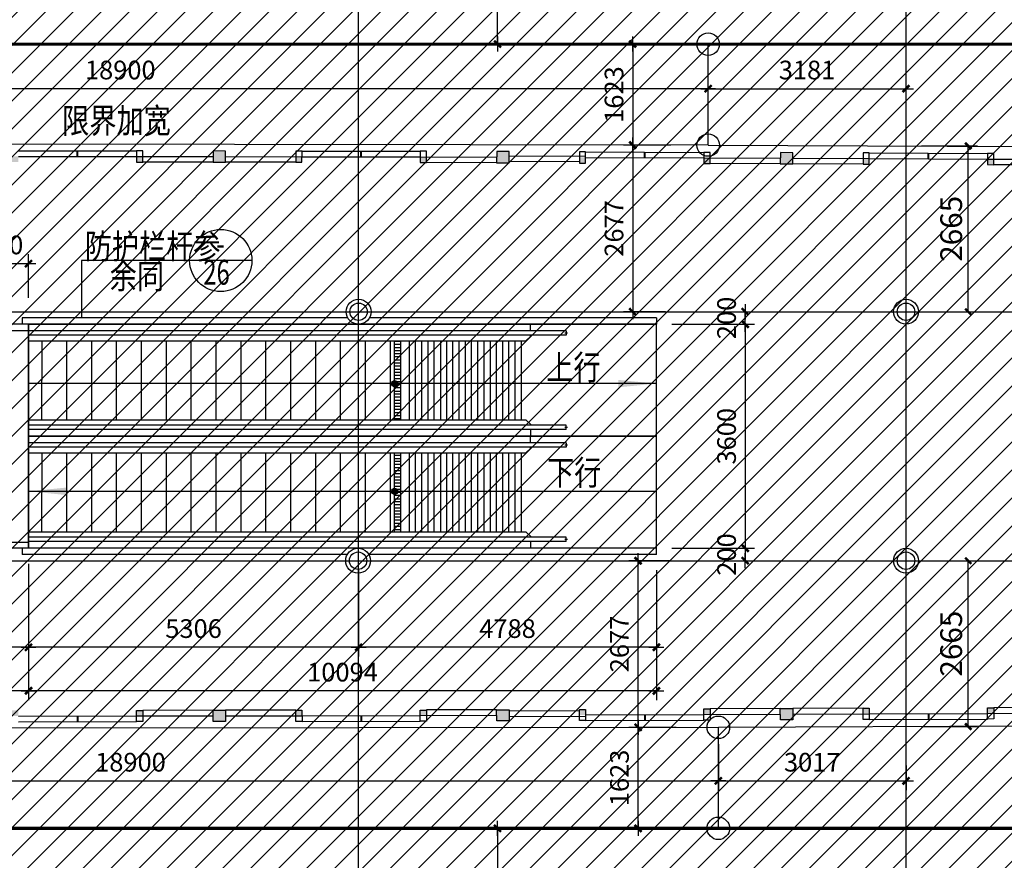
# Model space of a CAD drawing. Units: millimetres. Extents: x 317167 to 1705105, y -199600 to 459473.
# Drawn here: x 585996 to 601824, y 90534 to 104040 of the extents above; entities that cross this region are included whole.
import ezdxf
from ezdxf.enums import TextEntityAlignment as Align

# ---------------------------------------------------------------- set-up
doc = ezdxf.new("R2010")
doc.units = ezdxf.units.MM
doc.header["$LTSCALE"] = 10
doc.linetypes.add('CENTER', pattern=[2, 1.25, -0.25, 0.25, -0.25])
doc.linetypes.add('DOTE', pattern=[2.42, 2, -0.2, 0.02, -0.2])
doc.layers.get('0').update_dxf_attribs({"color": 255})
for name, color, linetype in [('7标注层', 4, 'Continuous'), ('AXIS', 3, 'Continuous'), ('DOTE', 1, 'DOTE'), ('PUB_DIM', 3, 'Continuous'), ('PUB_HATCH', 8, 'Continuous'), ('PUB_TEXT', 7, 'Continuous'), ('STAIR', 4, 'Continuous'), ('WALL', 255, 'Continuous'), ('线路中线', 6, 'DOTE'), ('细线', 3, 'Continuous')]:
    doc.layers.add(name, color=color, linetype=linetype)
doc.styles.add('_SMFS', font='smsim.shx', dxfattribs={"width": 0.8, "bigfont": 'SMFS.shx'})
doc.styles.add('DIM_FONT', font='smsim.shx', dxfattribs={"width": 0.8, "bigfont": 'smfs.shx'})
doc.styles.add('SMEDI1', font='smsim.shx', dxfattribs={"bigfont": 'smfs.shx'})
doc.dimstyles.new('_TCH_ARCH&&100', dxfattribs={"dimtxt": 350, "dimasz": 100, "dimexe": 150, "dimexo": 250, "dimgap": 100, "dimtad": 1, "dimdec": 0, "dimzin": 0, "dimdsep": 46, "dimtxsty": 'DIM_FONT', "dimblk": 'ARCHTICK', "dimcen": 0.09, "dimclrt": 7, "dimazin": 2, "dimtfac": 1, "dimtdec": 0, "dimtix": 1, "dimtmove": 2, "dimatfit": 3, "dimfxl": 0, "dimtolj": 1, "dimtzin": 0, "dimarcsym": 0})
doc.dimstyles.new('DIMN400', dxfattribs={"dimtxt": 300, "dimasz": 0.8, "dimexe": 150, "dimexo": 250, "dimgap": 150, "dimtad": 1, "dimdec": 0, "dimzin": 0, "dimdsep": 46, "dimtxsty": 'DIM_FONT', "dimblk": '_DIMX', "dimcen": 0.09, "dimclrt": 7, "dimadec": 1, "dimazin": 0, "dimtfac": 1, "dimtdec": 0, "dimtix": 1, "dimtmove": 2, "dimatfit": 3, "dimldrblk": '_DIMX', "dimfxl": 0, "dimtolj": 1, "dimtzin": 0, "dimarcsym": 0})

# ---------------------------------------------------------------- blocks, each defined once
blk = doc.blocks.new('_DIMX')
blk.add_line((-150, 0), (150, 0))
at = {"const_width": 50}
blk.add_lwpolyline([(-70, -70), (70, 70)], dxfattribs=at)
blk = doc.blocks.new('*D136')
at = {"layer": 'Defpoints', "color": 0}
for p in [(592459, 91047), (592459, 88697), (593678, 88697)]:
    blk.add_point(p, dxfattribs=at)
at = {"layer": 'PUB_DIM', "color": 0, "lineweight": -2}
for p, q in [((592709, 91047), (593828, 91047)), ((593678, 91046), (593678, 88698)), ((592709, 88697), (593828, 88697))]:
    blk.add_line(p, q, dxfattribs=at)
at = {"layer": 'PUB_DIM', "color": 0, "lineweight": -2, "xscale": 0.8, "yscale": 0.8, "zscale": 0.8}
for p, rotation in [((593678, 91047), 90), ((593678, 88697), 270)]:
    blk.add_blockref('_DIMX', p, dxfattribs=dict(at, rotation=rotation))
at = {"layer": 'PUB_DIM', "color": 7, "insert": (593252, 89815), "char_height": 300, "attachment_point": 5, "rotation": 90, "style": 'DIM_FONT'}
blk.add_mtext('\\A1;2350', dxfattribs=at)
blk = doc.blocks.new('_yzh')
blk.add_circle((0, 0), 0.5)
at = {"layer": 'PUB_HATCH', "const_width": 0.5}
blk.add_lwpolyline([(-0.25, 0, 1), (0.25, 0, 1)], format="xyb", close=True, dxfattribs=at)
blk = doc.blocks.new('_ARROW')
blk.add_solid([(0, 0), (-1, 0.1), (-1, -0.1)])
blk = doc.blocks.new('*D154')
at = {"layer": 'Defpoints', "color": 0}
for p in [(596232, 99348), (597659, 99348), (596232, 99148, 0)]:
    blk.add_point(p, dxfattribs=at)
at = {"layer": 'PUB_DIM', "color": 0, "lineweight": -2}
for p, q in [((596482, 99348), (597809, 99348)), ((597659, 99348), (597659, 99349)), ((597659, 99148), (597659, 99348)), ((596482, 99148), (597809, 99148)), ((597659, 99147), (597659, 99146))]:
    blk.add_line(p, q, dxfattribs=at)
at = {"layer": 'PUB_DIM', "color": 0, "lineweight": -2, "xscale": 0.8, "yscale": 0.8, "zscale": 0.8}
for p, rotation in [((597659, 99348), 270), ((597659, 99148), 90)]:
    blk.add_blockref('_DIMX', p, dxfattribs=dict(at, rotation=rotation))
at = {"layer": 'PUB_DIM', "color": 7, "insert": (597359, 99248), "char_height": 300, "attachment_point": 5, "rotation": 90, "style": 'DIM_FONT'}
blk.add_mtext('\\A1;200', dxfattribs=at)
blk = doc.blocks.new('*D155')
at = {"layer": 'Defpoints', "color": 0}
for p in [(596232, 99147, 0), (596232, 95547, 0), (597659, 95547)]:
    blk.add_point(p, dxfattribs=at)
at = {"layer": 'PUB_DIM', "color": 0, "lineweight": -2}
for p, q in [((596482, 99147), (597809, 99147)), ((597659, 99147), (597659, 95548)), ((596482, 95547), (597809, 95547))]:
    blk.add_line(p, q, dxfattribs=at)
at = {"layer": 'PUB_DIM', "color": 0, "lineweight": -2, "xscale": 0.8, "yscale": 0.8, "zscale": 0.8}
for p, rotation in [((597659, 99147), 90), ((597659, 95547), 270)]:
    blk.add_blockref('_DIMX', p, dxfattribs=dict(at, rotation=rotation))
at = {"layer": 'PUB_DIM', "color": 7, "insert": (597359, 97347), "char_height": 300, "attachment_point": 5, "rotation": 90, "style": 'DIM_FONT'}
blk.add_mtext('\\A1;3600', dxfattribs=at)
blk = doc.blocks.new('*D156')
at = {"layer": 'Defpoints', "color": 0}
for p in [(596232, 95547, 0), (596231, 95347, 0), (597659, 95347)]:
    blk.add_point(p, dxfattribs=at)
at = {"layer": 'PUB_DIM', "color": 0, "lineweight": -2}
for p, q in [((596482, 95547), (597809, 95547)), ((597659, 95548), (597659, 95549)), ((597659, 95547), (597659, 95347)), ((596481, 95347), (597809, 95347)), ((597659, 95347), (597659, 95346))]:
    blk.add_line(p, q, dxfattribs=at)
at = {"layer": 'PUB_DIM', "color": 0, "lineweight": -2, "xscale": 0.8, "yscale": 0.8, "zscale": 0.8}
for p, rotation in [((597659, 95547), 270), ((597659, 95347), 90)]:
    blk.add_blockref('_DIMX', p, dxfattribs=dict(at, rotation=rotation))
at = {"layer": 'PUB_DIM', "color": 7, "insert": (597359, 95447), "char_height": 300, "attachment_point": 5, "rotation": 90, "style": 'DIM_FONT'}
blk.add_mtext('\\A1;200', dxfattribs=at)
blk = doc.blocks.new('*D157')
at = {"layer": 'Defpoints', "color": 0}
for p in [(591444, 95447, 0), (596232, 95447, 0), (591444, 93957)]:
    blk.add_point(p, dxfattribs=at)
at = {"layer": 'PUB_DIM', "color": 0, "lineweight": -2}
for p, q in [((591444, 95197), (591444, 93807)), ((596232, 95197), (596232, 93807)), ((596231, 93957), (591445, 93957))]:
    blk.add_line(p, q, dxfattribs=at)
at = {"layer": 'PUB_DIM', "color": 0, "lineweight": -2, "xscale": 0.8, "yscale": 0.8, "zscale": 0.8, "rotation": 180}
blk.add_blockref('_DIMX', (591444, 93957), dxfattribs=at)
at = {"layer": 'PUB_DIM', "color": 0, "lineweight": -2, "xscale": 0.8, "yscale": 0.8, "zscale": 0.8}
blk.add_blockref('_DIMX', (596232, 93957), dxfattribs=at)
at = {"layer": 'PUB_DIM', "color": 7, "insert": (593838, 94257), "char_height": 300, "attachment_point": 5, "style": 'DIM_FONT'}
blk.add_mtext('\\A1;4788', dxfattribs=at)
blk = doc.blocks.new('*D158')
at = {"layer": 'Defpoints', "color": 0}
for p in [(586138, 95547, 0), (591444, 95447, 0), (586138, 93957)]:
    blk.add_point(p, dxfattribs=at)
at = {"layer": 'PUB_DIM', "color": 0, "lineweight": -2}
for p, q in [((586138, 95297), (586138, 93807)), ((591444, 95197), (591444, 93807)), ((591443, 93957), (586139, 93957))]:
    blk.add_line(p, q, dxfattribs=at)
at = {"layer": 'PUB_DIM', "color": 0, "lineweight": -2, "xscale": 0.8, "yscale": 0.8, "zscale": 0.8, "rotation": 180}
blk.add_blockref('_DIMX', (586138, 93957), dxfattribs=at)
at = {"layer": 'PUB_DIM', "color": 0, "lineweight": -2, "xscale": 0.8, "yscale": 0.8, "zscale": 0.8}
blk.add_blockref('_DIMX', (591444, 93957), dxfattribs=at)
at = {"layer": 'PUB_DIM', "color": 7, "insert": (588791, 94257), "char_height": 300, "attachment_point": 5, "style": 'DIM_FONT'}
blk.add_mtext('\\A1;5306', dxfattribs=at)
blk = doc.blocks.new('*D159')
at = {"layer": 'Defpoints', "color": 0}
for p in [(586138, 95260), (596232, 95260), (586138, 93257)]:
    blk.add_point(p, dxfattribs=at)
at = {"layer": 'PUB_DIM', "color": 0, "lineweight": -2}
for p, q in [((586138, 95010), (586138, 93107)), ((596232, 95010), (596232, 93107)), ((596231, 93257), (586139, 93257))]:
    blk.add_line(p, q, dxfattribs=at)
at = {"layer": 'PUB_DIM', "color": 0, "lineweight": -2, "xscale": 0.8, "yscale": 0.8, "zscale": 0.8, "rotation": 180}
blk.add_blockref('_DIMX', (586138, 93257), dxfattribs=at)
at = {"layer": 'PUB_DIM', "color": 0, "lineweight": -2, "xscale": 0.8, "yscale": 0.8, "zscale": 0.8}
blk.add_blockref('_DIMX', (596232, 93257), dxfattribs=at)
at = {"layer": 'PUB_DIM', "color": 7, "insert": (591185, 93557), "char_height": 300, "attachment_point": 5, "style": 'DIM_FONT'}
blk.add_mtext('\\A1;10094', dxfattribs=at)
blk = doc.blocks.new('*D169')
at = {"layer": 'Defpoints', "color": 0}
for p in [(584338, 95534), (586138, 95260), (584338, 93957)]:
    blk.add_point(p, dxfattribs=at)
at = {"layer": 'PUB_DIM', "color": 0, "lineweight": -2}
for p, q in [((584338, 95284), (584338, 93807)), ((586138, 95010), (586138, 93807)), ((586137, 93957), (584339, 93957))]:
    blk.add_line(p, q, dxfattribs=at)
at = {"layer": 'PUB_DIM', "color": 0, "lineweight": -2, "xscale": 0.8, "yscale": 0.8, "zscale": 0.8, "rotation": 180}
blk.add_blockref('_DIMX', (584338, 93957), dxfattribs=at)
at = {"layer": 'PUB_DIM', "color": 0, "lineweight": -2, "xscale": 0.8, "yscale": 0.8, "zscale": 0.8}
blk.add_blockref('_DIMX', (586138, 93957), dxfattribs=at)
at = {"layer": 'PUB_DIM', "color": 7, "insert": (585238, 94257), "char_height": 300, "attachment_point": 5, "style": 'DIM_FONT'}
blk.add_mtext('\\A1;1800', dxfattribs=at)
blk = doc.blocks.new('*D170')
at = {"layer": 'Defpoints', "color": 0}
for p in [(580644, 95318, 0), (586138, 95260), (580644, 93257)]:
    blk.add_point(p, dxfattribs=at)
at = {"layer": 'PUB_DIM', "color": 0, "lineweight": -2}
for p, q in [((580644, 95068), (580644, 93107)), ((586138, 95010), (586138, 93107)), ((586137, 93257), (580645, 93257))]:
    blk.add_line(p, q, dxfattribs=at)
at = {"layer": 'PUB_DIM', "color": 0, "lineweight": -2, "xscale": 0.8, "yscale": 0.8, "zscale": 0.8, "rotation": 180}
blk.add_blockref('_DIMX', (580644, 93257), dxfattribs=at)
at = {"layer": 'PUB_DIM', "color": 0, "lineweight": -2, "xscale": 0.8, "yscale": 0.8, "zscale": 0.8}
blk.add_blockref('_DIMX', (586138, 93257), dxfattribs=at)
at = {"layer": 'PUB_DIM', "color": 7, "insert": (583391, 93557), "char_height": 300, "attachment_point": 5, "style": 'DIM_FONT'}
blk.add_mtext('\\A1;5494', dxfattribs=at)
blk = doc.blocks.new('*D172')
at = {"layer": 'Defpoints', "color": 0}
for p in [(586138, 100121), (585288, 99320), (586138, 99320, 0)]:
    blk.add_point(p, dxfattribs=at)
at = {"layer": 'PUB_DIM', "color": 0, "lineweight": -2}
for p, q in [((585288, 99570), (585288, 100271)), ((586138, 99570), (586138, 100271)), ((585289, 100121), (586137, 100121))]:
    blk.add_line(p, q, dxfattribs=at)
at = {"layer": 'PUB_DIM', "color": 0, "lineweight": -2, "xscale": 0.8, "yscale": 0.8, "zscale": 0.8, "rotation": 180}
blk.add_blockref('_DIMX', (585288, 100121), dxfattribs=at)
at = {"layer": 'PUB_DIM', "color": 0, "lineweight": -2, "xscale": 0.8, "yscale": 0.8, "zscale": 0.8}
blk.add_blockref('_DIMX', (586138, 100121), dxfattribs=at)
at = {"layer": 'PUB_DIM', "color": 7, "insert": (585713, 100421), "char_height": 300, "attachment_point": 5, "style": 'DIM_FONT'}
blk.add_mtext('\\A1;850', dxfattribs=at)
blk = doc.blocks.new('*D196')
at = {"layer": 'Defpoints', "color": 0}
for p in [(578163, 102931), (578163, 102048), (597063, 102025)]:
    blk.add_point(p, dxfattribs=at)
at = {"layer": 'PUB_DIM', "color": 0, "lineweight": -2}
for p, q in [((578163, 102298), (578163, 103081)), ((597063, 102275), (597063, 103081)), ((597062, 102931), (578163, 102931))]:
    blk.add_line(p, q, dxfattribs=at)
at = {"layer": 'PUB_DIM', "color": 0, "lineweight": -2, "xscale": 0.8, "yscale": 0.8, "zscale": 0.8, "rotation": 180}
blk.add_blockref('_DIMX', (578163, 102931), dxfattribs=at)
at = {"layer": 'PUB_DIM', "color": 0, "lineweight": -2, "xscale": 0.8, "yscale": 0.8, "zscale": 0.8}
blk.add_blockref('_DIMX', (597063, 102931), dxfattribs=at)
at = {"layer": 'PUB_DIM', "color": 7, "insert": (587613, 103231), "char_height": 300, "attachment_point": 5, "style": 'DIM_FONT'}
blk.add_mtext('\\A1;18900', dxfattribs=at)
blk = doc.blocks.new('*D197')
at = {"layer": 'Defpoints', "color": 0}
for p in [(600244, 102931), (597063, 102025), (600244, 102012)]:
    blk.add_point(p, dxfattribs=at)
at = {"layer": 'PUB_DIM', "color": 0, "lineweight": -2}
for p, q in [((597063, 102275), (597063, 103081)), ((600244, 102262), (600244, 103081)), ((597063, 102931), (600243, 102931))]:
    blk.add_line(p, q, dxfattribs=at)
at = {"layer": 'PUB_DIM', "color": 0, "lineweight": -2, "xscale": 0.8, "yscale": 0.8, "zscale": 0.8, "rotation": 180}
blk.add_blockref('_DIMX', (597063, 102931), dxfattribs=at)
at = {"layer": 'PUB_DIM', "color": 0, "lineweight": -2, "xscale": 0.8, "yscale": 0.8, "zscale": 0.8}
blk.add_blockref('_DIMX', (600244, 102931), dxfattribs=at)
at = {"layer": 'PUB_DIM', "color": 7, "insert": (598653, 103231), "char_height": 300, "attachment_point": 5, "style": 'DIM_FONT'}
blk.add_mtext('\\A1;3181', dxfattribs=at)
blk = doc.blocks.new('*D198')
at = {"layer": 'Defpoints', "color": 0}
for p in [(596606, 103649), (595850, 102025), (596712, 102025, 0)]:
    blk.add_point(p, dxfattribs=at)
at = {"layer": 'PUB_DIM', "color": 0, "lineweight": -2}
for p, q in [((596356, 103649), (595700, 103649)), ((595850, 103648), (595850, 102026)), ((596462, 102025), (595700, 102025))]:
    blk.add_line(p, q, dxfattribs=at)
at = {"layer": 'PUB_DIM', "color": 0, "lineweight": -2, "xscale": 0.8, "yscale": 0.8, "zscale": 0.8}
for p, rotation in [((595850, 103649), 90), ((595850, 102025), 270)]:
    blk.add_blockref('_DIMX', p, dxfattribs=dict(at, rotation=rotation))
at = {"layer": 'PUB_DIM', "color": 7, "insert": (595550, 102837), "char_height": 300, "attachment_point": 5, "rotation": 90, "style": 'DIM_FONT'}
blk.add_mtext('\\A1;1623', dxfattribs=at)
blk = doc.blocks.new('*D200')
at = {"layer": 'Defpoints', "color": 0}
for p in [(578327, 92648), (597227, 92648), (597227, 91810)]:
    blk.add_point(p, dxfattribs=at)
at = {"layer": 'PUB_DIM', "color": 0, "lineweight": -2}
for p, q in [((578327, 92398), (578327, 91660)), ((597227, 92398), (597227, 91660)), ((578328, 91810), (597226, 91810))]:
    blk.add_line(p, q, dxfattribs=at)
at = {"layer": 'PUB_DIM', "color": 0, "lineweight": -2, "xscale": 0.8, "yscale": 0.8, "zscale": 0.8, "rotation": 180}
blk.add_blockref('_DIMX', (578327, 91810), dxfattribs=at)
at = {"layer": 'PUB_DIM', "color": 0, "lineweight": -2, "xscale": 0.8, "yscale": 0.8, "zscale": 0.8}
blk.add_blockref('_DIMX', (597227, 91810), dxfattribs=at)
at = {"layer": 'PUB_DIM', "color": 7, "insert": (587777, 92110), "char_height": 300, "attachment_point": 5, "style": 'DIM_FONT'}
blk.add_mtext('\\A1;18900', dxfattribs=at)
blk = doc.blocks.new('*D201')
at = {"layer": 'Defpoints', "color": 0}
for p in [(597227, 92648), (600244, 92305), (600244, 91810)]:
    blk.add_point(p, dxfattribs=at)
at = {"layer": 'PUB_DIM', "color": 0, "lineweight": -2}
for p, q in [((597227, 92398), (597227, 91660)), ((600244, 92055), (600244, 91660)), ((597228, 91810), (600243, 91810))]:
    blk.add_line(p, q, dxfattribs=at)
at = {"layer": 'PUB_DIM', "color": 0, "lineweight": -2, "xscale": 0.8, "yscale": 0.8, "zscale": 0.8, "rotation": 180}
blk.add_blockref('_DIMX', (597227, 91810), dxfattribs=at)
at = {"layer": 'PUB_DIM', "color": 0, "lineweight": -2, "xscale": 0.8, "yscale": 0.8, "zscale": 0.8}
blk.add_blockref('_DIMX', (600244, 91810), dxfattribs=at)
at = {"layer": 'PUB_DIM', "color": 7, "insert": (598736, 92110), "char_height": 300, "attachment_point": 5, "style": 'DIM_FONT'}
blk.add_mtext('\\A1;3017', dxfattribs=at)
blk = doc.blocks.new('*D202')
at = {"layer": 'Defpoints', "color": 0}
for p in [(596712, 102025, 0), (595850, 99347), (596626, 99347)]:
    blk.add_point(p, dxfattribs=at)
at = {"layer": 'PUB_DIM', "color": 0, "lineweight": -2}
for p, q in [((596462, 102025), (595700, 102025)), ((595850, 102024), (595850, 99348)), ((596376, 99347), (595700, 99347))]:
    blk.add_line(p, q, dxfattribs=at)
at = {"layer": 'PUB_DIM', "color": 0, "lineweight": -2, "xscale": 0.8, "yscale": 0.8, "zscale": 0.8}
for p, rotation in [((595850, 102025), 90), ((595850, 99347), 270)]:
    blk.add_blockref('_DIMX', p, dxfattribs=dict(at, rotation=rotation))
at = {"layer": 'PUB_DIM', "color": 7, "insert": (595550, 100686), "char_height": 300, "attachment_point": 5, "rotation": 90, "style": 'DIM_FONT'}
blk.add_mtext('\\A1;2677', dxfattribs=at)
blk = doc.blocks.new('*D203')
at = {"layer": 'Defpoints', "color": 0}
for p in [(595938, 95347), (596714, 95347), (596800, 92670, 0)]:
    blk.add_point(p, dxfattribs=at)
at = {"layer": 'PUB_DIM', "color": 0, "lineweight": -2}
for p, q in [((596464, 95347), (595788, 95347)), ((595938, 92671), (595938, 95347)), ((596550, 92670), (595788, 92670))]:
    blk.add_line(p, q, dxfattribs=at)
at = {"layer": 'PUB_DIM', "color": 0, "lineweight": -2, "xscale": 0.8, "yscale": 0.8, "zscale": 0.8}
for p, rotation in [((595938, 95347), 90), ((595938, 92670), 270)]:
    blk.add_blockref('_DIMX', p, dxfattribs=dict(at, rotation=rotation))
at = {"layer": 'PUB_DIM', "color": 7, "insert": (595638, 94009), "char_height": 300, "attachment_point": 5, "rotation": 90, "style": 'DIM_FONT'}
blk.add_mtext('\\A1;2677', dxfattribs=at)
blk = doc.blocks.new('*D204')
at = {"layer": 'Defpoints', "color": 0}
for p in [(595938, 92670), (596800, 92670, 0), (596694, 91046)]:
    blk.add_point(p, dxfattribs=at)
at = {"layer": 'PUB_DIM', "color": 0, "lineweight": -2}
for p, q in [((596550, 92670), (595788, 92670)), ((595938, 91047), (595938, 92669)), ((596444, 91046), (595788, 91046))]:
    blk.add_line(p, q, dxfattribs=at)
at = {"layer": 'PUB_DIM', "color": 0, "lineweight": -2, "xscale": 0.8, "yscale": 0.8, "zscale": 0.8}
for p, rotation in [((595938, 92670), 90), ((595938, 91046), 270)]:
    blk.add_blockref('_DIMX', p, dxfattribs=dict(at, rotation=rotation))
at = {"layer": 'PUB_DIM', "color": 7, "insert": (595638, 91858), "char_height": 300, "attachment_point": 5, "rotation": 90, "style": 'DIM_FONT'}
blk.add_mtext('\\A1;1623', dxfattribs=at)
blk = doc.blocks.new('*D206')
at = {"layer": 'Defpoints', "color": 0}
for p in [(592459, 105998), (593678, 105998), (592459, 103648)]:
    blk.add_point(p, dxfattribs=at)
at = {"layer": 'PUB_DIM', "color": 0, "lineweight": -2}
for p, q in [((592709, 105998), (593828, 105998)), ((593678, 103649), (593678, 105997)), ((592709, 103648), (593828, 103648))]:
    blk.add_line(p, q, dxfattribs=at)
at = {"layer": 'PUB_DIM', "color": 0, "lineweight": -2, "xscale": 0.8, "yscale": 0.8, "zscale": 0.8}
for p, rotation in [((593678, 105998), 90), ((593678, 103648), 270)]:
    blk.add_blockref('_DIMX', p, dxfattribs=dict(at, rotation=rotation))
at = {"layer": 'PUB_DIM', "color": 7, "insert": (593252, 104880), "char_height": 300, "attachment_point": 5, "rotation": 90, "style": 'DIM_FONT'}
blk.add_mtext('\\A1;2350', dxfattribs=at)
blk = doc.blocks.new('_ARCHTICK')
at = {"color": 0, "linetype": 'ByBlock', "const_width": 0.4}
blk.add_lwpolyline([(-0.5, -0.5), (0.5, 0.5)], dxfattribs=at)
blk = doc.blocks.new('*D1443')
at = {"layer": 'Defpoints', "color": 0}
for p in [(600244, 102012), (601245, 102012), (600244, 99347)]:
    blk.add_point(p, dxfattribs=at)
at = {"layer": 'PUB_DIM', "color": 0, "lineweight": -2}
for p, q in [((600494, 102012), (601395, 102012)), ((601245, 99347), (601245, 102012)), ((600494, 99347), (601395, 99347))]:
    blk.add_line(p, q, dxfattribs=at)
at = {"layer": 'PUB_DIM', "color": 0, "lineweight": -2, "xscale": 100, "yscale": 100, "zscale": 100}
for p, rotation in [((601245, 102012), 90), ((601245, 99347), 270)]:
    blk.add_blockref('_ARCHTICK', p, dxfattribs=dict(at, rotation=rotation))
at = {"layer": 'PUB_DIM', "color": 7, "insert": (600970, 100680), "char_height": 350, "attachment_point": 5, "rotation": 90, "style": 'DIM_FONT'}
blk.add_mtext('\\A1;2665', dxfattribs=at)
blk = doc.blocks.new('*D1444')
at = {"layer": 'Defpoints', "color": 0}
for p in [(600244, 95347), (601245, 95347), (600244, 92683)]:
    blk.add_point(p, dxfattribs=at)
at = {"layer": 'PUB_DIM', "color": 0, "lineweight": -2}
for p, q in [((600494, 95347), (601395, 95347)), ((601245, 92683), (601245, 95347)), ((600494, 92683), (601395, 92683))]:
    blk.add_line(p, q, dxfattribs=at)
at = {"layer": 'PUB_DIM', "color": 0, "lineweight": -2, "xscale": 100, "yscale": 100, "zscale": 100}
for p, rotation in [((601245, 95347), 90), ((601245, 92683), 270)]:
    blk.add_blockref('_ARCHTICK', p, dxfattribs=dict(at, rotation=rotation))
at = {"layer": 'PUB_DIM', "color": 7, "insert": (600970, 94015), "char_height": 350, "attachment_point": 5, "rotation": 90, "style": 'DIM_FONT'}
blk.add_mtext('\\A1;2665', dxfattribs=at)

msp = doc.modelspace()

# ---------------------------------------------------------------- hatches: boundary and pattern name
at = {"layer": '7标注层'}
h = msp.add_hatch(color=252, dxfattribs=at)
h.paths.add_polyline_path([(585874, 101754.1), (585974, 101754), (585974.2, 101844), (585874.2, 101844.1)])
h.paths.add_polyline_path([(587974.2, 101841.6), (587874.2, 101841.8), (587874, 101751.8), (587974, 101751.6)])
h = msp.add_hatch(color=252, dxfattribs=at)
h.paths.add_polyline_path([(589304.3, 101930.1), (589204.3, 101930.2), (589204, 101750.2), (589304, 101750.1)])
h.paths.add_polyline_path([(589204.3, 101930.2), (589104.3, 101930.3), (589104, 101750.3), (589204, 101750.2)])
h = msp.add_hatch(color=252, dxfattribs=at)
h.paths.add_polyline_path([(590433.4, 101755.7), (590533.4, 101755.2), (590533.8, 101845.2), (590433.8, 101845.7)])
h.paths.add_polyline_path([(592533.8, 101835), (592433.8, 101835.5), (592433.3, 101745.5), (592533.3, 101745)])
h = msp.add_hatch(color=252, dxfattribs=at)
h.paths.add_polyline_path([(593864.2, 101920.8), (593764.2, 101921.2), (593763.5, 101741.2), (593863.5, 101740.8)])
h.paths.add_polyline_path([(593764.2, 101921.2), (593664.2, 101921.6), (593663.5, 101741.6), (593763.5, 101741.2)])
h = msp.add_hatch(color=252, dxfattribs=at)
h.paths.add_polyline_path([(594993.5, 101736.3), (595093.5, 101736), (595093.9, 101826), (594993.9, 101826.3)])
h.paths.add_polyline_path([(597093.9, 101818.1), (596993.9, 101818.5), (596993.5, 101728.5), (597093.5, 101728.1)])
h = msp.add_hatch(color=252, dxfattribs=at)
h.paths.add_polyline_path([(598424.2, 101902.9), (598324.2, 101903.3), (598323.5, 101723.3), (598423.5, 101722.9)])
h.paths.add_polyline_path([(598324.2, 101903.3), (598224.2, 101903.7), (598223.5, 101723.7), (598323.5, 101723.3)])
h = msp.add_hatch(color=252, dxfattribs=at)
h.paths.add_polyline_path([(599553.5, 101718.5), (599653.5, 101718.1), (599653.8, 101808.1), (599553.8, 101808.5)])
h.paths.add_polyline_path([(601653.8, 101800.3), (601553.8, 101800.7), (601553.5, 101710.7), (601653.5, 101710.3)])
h = msp.add_hatch(color=252, dxfattribs=at)
h.paths.add_polyline_path([(585874, 92940.9), (585974, 92941), (585974.2, 92851), (585874.2, 92850.9)])
h.paths.add_polyline_path([(587974.2, 92853.4), (587874.2, 92853.2), (587874, 92943.2), (587974, 92943.4)])
h = msp.add_hatch(color=252, dxfattribs=at)
h.paths.add_polyline_path([(589304.3, 92764.9), (589204.3, 92764.8), (589204, 92944.8), (589304, 92944.9)])
h.paths.add_polyline_path([(589204.3, 92764.8), (589104.3, 92764.7), (589104, 92944.7), (589204, 92944.8)])
h = msp.add_hatch(color=252, dxfattribs=at)
h.paths.add_polyline_path([(590433.4, 92939.3), (590533.4, 92939.8), (590533.8, 92849.8), (590433.8, 92849.3)])
h.paths.add_polyline_path([(592533.8, 92860), (592433.8, 92859.5), (592433.3, 92949.5), (592533.3, 92950)])
h = msp.add_hatch(color=252, dxfattribs=at)
h.paths.add_polyline_path([(593864.2, 92774.2), (593764.2, 92773.8), (593763.5, 92953.8), (593863.5, 92954.2)])
h.paths.add_polyline_path([(593764.2, 92773.8), (593664.2, 92773.4), (593663.5, 92953.4), (593763.5, 92953.8)])
h = msp.add_hatch(color=252, dxfattribs=at)
h.paths.add_polyline_path([(594993.5, 92958.6), (595093.5, 92959), (595093.9, 92869), (594993.9, 92868.6)])
h.paths.add_polyline_path([(597093.9, 92876.9), (596993.9, 92876.5), (596993.5, 92966.5), (597093.5, 92966.9)])
h = msp.add_hatch(color=252, dxfattribs=at)
h.paths.add_polyline_path([(598424.2, 92792.1), (598324.2, 92791.7), (598323.5, 92971.7), (598423.5, 92972.1)])
h.paths.add_polyline_path([(598324.2, 92791.7), (598224.2, 92791.3), (598223.5, 92971.3), (598323.5, 92971.7)])
h = msp.add_hatch(color=252, dxfattribs=at)
h.paths.add_polyline_path([(599553.5, 92976.5), (599653.5, 92976.9), (599653.8, 92886.9), (599553.8, 92886.5)])
h.paths.add_polyline_path([(601653.8, 92894.7), (601553.8, 92894.3), (601553.5, 92984.3), (601653.5, 92984.7)])
at = {"layer": '细线'}
h = msp.add_hatch(dxfattribs=at)
h.set_pattern_fill('ANSI31', color=256, scale=200, style=0)
h.set_pattern_definition([(45, (0, 0), (-224.5064, 224.5064), [])])
h.paths.add_polyline_path([(609023.8, 88497.1), (609023.9, 106197.9), (445590.3, 106197.9), (445590.3, 88497.1)])

# ---------------------------------------------------------------- linework, layer by layer
for p, q in [((597062.5, 102025.4), (597062.5, 103647.9)), ((597227.2, 91047.9), (597227.2, 92670.4))]:
    msp.add_line(p, q)
for centre in [(597062.5, 103647.9), (597062.5, 102025.4), (597227.2, 92670.4), (597227.2, 91047.9)]:
    msp.add_circle(centre, 180.9)
at = {"layer": '7标注层', "color": 254}
for p, q in [((585974.3, 101934), (587874.3, 101931.8)), ((586919.2, 101842.9), (586919.3, 101932.9)), ((586924.2, 101842.9), (586924.3, 101932.9)), ((586929.2, 101842.9), (586929.3, 101932.9)), ((585974.2, 101844), (587874.2, 101841.8)), ((590534.1, 101838.6), (592434.1, 101836.4)), ((590534.3, 101928.6), (592434.3, 101926.4)), ((591479.1, 101837.5), (591479.3, 101927.5)), ((591484.1, 101837.5), (591484.3, 101927.5)), ((591489.1, 101837.5), (591489.3, 101927.5)), ((595093.9, 101826), (596993.9, 101818.5)), ((595094.2, 101916), (596994.2, 101908.5)), ((596038.9, 101822.3), (596039.2, 101912.3)), ((596043.9, 101822.2), (596044.2, 101912.2)), ((596048.9, 101822.2), (596049.2, 101912.2)), ((599653.8, 101808.1), (601553.8, 101800.7)), ((599654.2, 101898.1), (601554.2, 101890.7)), ((600598.8, 101804.4), (600599.2, 101894.4)), ((600603.8, 101804.4), (600604.2, 101894.4)), ((600608.8, 101804.4), (600609.2, 101894.4)), ((585974.2, 92851), (587874.2, 92853.2)), ((585974.3, 92761), (587874.3, 92763.2)), ((586919.2, 92852.1), (586919.3, 92762.1)), ((586924.2, 92852.1), (586924.3, 92762.1)), ((586929.2, 92852.1), (586929.3, 92762.1)), ((590534.1, 92856.4), (592434.1, 92858.6)), ((590534.3, 92766.4), (592434.3, 92768.6)), ((591479.1, 92857.5), (591479.3, 92767.5)), ((591484.1, 92857.5), (591484.3, 92767.5)), ((591489.1, 92857.5), (591489.3, 92767.5)), ((595093.9, 92869), (596993.9, 92876.5)), ((595094.2, 92779), (596994.2, 92786.5)), ((596038.9, 92872.7), (596039.2, 92782.7)), ((596043.9, 92872.8), (596044.2, 92782.8)), ((596048.9, 92872.8), (596049.2, 92782.8)), ((599653.8, 92886.9), (601553.8, 92894.3)), ((599654.2, 92796.9), (601554.2, 92804.3)), ((600598.8, 92890.6), (600599.2, 92800.6)), ((600603.8, 92890.6), (600604.2, 92800.6)), ((600608.8, 92890.6), (600609.2, 92800.6))]:
    msp.add_line(p, q, dxfattribs=at)
at = {"layer": '7标注层', "color": 252}
for p, q in [((587874.2, 101841.8), (589104.1, 101840.3)), ((589304.1, 101840.1), (590534.1, 101838.6)), ((592433.9, 101836.4), (593663.9, 101831.6)), ((593864, 101852.3), (595094, 101847.5)), ((596993.9, 101818.5), (598223.8, 101813.7)), ((598423.8, 101812.9), (599653.8, 101808.1)), ((601553.8, 101800.7), (602783.8, 101795.8)), ((589104, 101750.3), (587974, 101751.6)), ((590434, 101748.7), (589304, 101750.1)), ((593663.5, 101741.6), (592533.5, 101746)), ((594993.6, 101757.9), (593863.6, 101762.3)), ((598223.5, 101723.7), (597093.5, 101728.1)), ((599553.5, 101718.5), (598423.5, 101722.9)), ((602783.5, 101705.8), (601653.5, 101710.3)), ((589104, 92944.7), (587974, 92943.4)), ((590434, 92946.3), (589304, 92944.9)), ((593663.5, 92953.4), (592533.5, 92949)), ((594993.6, 92937.1), (593863.6, 92932.7)), ((598223.5, 92971.3), (597093.5, 92966.9)), ((599553.5, 92976.5), (598423.5, 92972.1)), ((602783.5, 92989.2), (601653.5, 92984.7)), ((587874.2, 92853.2), (589104.1, 92854.7)), ((589304.1, 92854.9), (590534.1, 92856.4)), ((592433.9, 92858.6), (593663.9, 92863.4)), ((593864, 92842.7), (595094, 92847.5)), ((596993.9, 92876.5), (598223.8, 92881.3)), ((598423.8, 92882.1), (599653.8, 92886.9)), ((601553.8, 92894.3), (602783.8, 92899.2))]:
    msp.add_line(p, q, dxfattribs=at)
at = {"layer": '7标注层', "color": 254}
for points in [[(587874, 101751.8), (587974, 101751.6), (587974.3, 101931.6), (587874.3, 101931.8)], [(590434, 101748.7), (590534, 101748.6), (590534.3, 101928.6), (590434.3, 101928.7)], [(592434, 101746.4), (592534, 101746.3), (592534.3, 101926.3), (592434.3, 101926.4)], [(594993.5, 101736.3), (595093.5, 101736), (595094.2, 101916), (594994.2, 101916.3)], [(596993.5, 101728.5), (597093.5, 101728.1), (597094.2, 101908.1), (596994.2, 101908.5)], [(599553.5, 101718.5), (599653.5, 101718.1), (599654.2, 101898.1), (599554.2, 101898.5)], [(601553.5, 101710.7), (601653.5, 101710.3), (601654.2, 101890.3), (601554.2, 101890.7)], [(587874, 92943.2), (587974, 92943.4), (587974.3, 92763.4), (587874.3, 92763.2)], [(590434, 92946.3), (590534, 92946.4), (590534.3, 92766.4), (590434.3, 92766.3)], [(592434, 92948.6), (592534, 92948.7), (592534.3, 92768.7), (592434.3, 92768.6)], [(594993.5, 92958.6), (595093.5, 92959), (595094.2, 92779), (594994.2, 92778.6)], [(596993.5, 92966.5), (597093.5, 92966.9), (597094.2, 92786.9), (596994.2, 92786.5)], [(599553.5, 92976.5), (599653.5, 92976.9), (599654.2, 92796.9), (599554.2, 92796.5)], [(601553.5, 92984.3), (601653.5, 92984.7), (601654.2, 92804.7), (601554.2, 92804.3)]]:
    msp.add_lwpolyline(points, close=True, dxfattribs=at)
at = {"layer": '7标注层', "color": 252}
for points in [[(589104.3, 101930.3), (589104, 101750.3), (589304, 101750.1), (589304.3, 101930.1)], [(593664.2, 101921.6), (593663.5, 101741.6), (593863.5, 101740.8), (593864.2, 101920.8)], [(598224.2, 101903.7), (598223.5, 101723.7), (598423.5, 101722.9), (598424.2, 101902.9)], [(589104.3, 92764.7), (589104, 92944.7), (589304, 92944.9), (589304.3, 92764.9)], [(593664.2, 92773.4), (593663.5, 92953.4), (593863.5, 92954.2), (593864.2, 92774.2)], [(598224.2, 92791.3), (598223.5, 92971.3), (598423.5, 92972.1), (598424.2, 92792.1)]]:
    msp.add_lwpolyline(points, close=True, dxfattribs=at)
at = {"layer": 'AXIS'}
msp.add_line((586989.9, 100170.7), (586989.9, 99247.5, 0), dxfattribs=at)
at = {"layer": 'DOTE'}
for p, q in [((591443.8, 86631), (591443.8, 107526.9)), ((600243.8, 86631), (600243.8, 107526.9)), ((445590.3, 103647.5), (644193, 103647.5)), ((445590.3, 99347.5), (644193, 99347.5)), ((577643.8, 99047.5, 0), (586137.7, 99047.5, 0)), ((577643.8, 95647.5), (586137.7, 95647.5)), ((445590.3, 95347.5), (644193, 95347.5)), ((445590.3, 91047.5), (644193, 91047.5))]:
    msp.add_line(p, q, dxfattribs=at)
at = {"layer": 'PUB_DIM'}
msp.add_line((589727.8, 100170.7), (586989.9, 100170.7), dxfattribs=at)
at = {"layer": 'PUB_DIM', "elevation": 0}
for points in [[(596231.7, 98192.6), (586137.7, 98192.6)], [(586137.7, 96462.6), (596231.7, 96462.6)]]:
    msp.add_lwpolyline(points, dxfattribs=at)
at = {"layer": 'PUB_DIM'}
msp.add_circle((589227.8, 100170.7), 500, dxfattribs=at)
at = {"layer": 'STAIR', "color": 4}
for p, q in [((586037.8, 99247.5, 0), (586037.8, 99147.5, 0)), ((591270.6, 99247.5, 0), (586037.8, 99247.5, 0)), ((596231.8, 99247.5, 0), (591617.1, 99247.5, 0)), ((596231.8, 99247.5, 0), (596231.8, 99147.5, 0)), ((586137.7, 99147.5, 0), (586137.7, 95547.5, 0)), ((596231.8, 99147.5, 0), (586137.7, 99147.5, 0)), ((596231.7, 97347.5, 0), (586137.7, 97347.5, 0)), ((586037.7, 95547.5, 0), (586037.7, 95447.5, 0)), ((591263, 95447.5, 0), (586037.7, 95447.5, 0)), ((596231.7, 95547.5, 0), (586137.7, 95547.5, 0)), ((596231.7, 95447.5, 0), (591609.4, 95447.5, 0)), ((596231.7, 95447.5, 0), (596231.7, 95547.5, 0))]:
    msp.add_line(p, q, dxfattribs=at)
at = {"layer": 'STAIR'}
for p, q in [((586137.7, 99147.5, 0), (596231.7, 99147.5, 0)), ((594207.4, 99040.5, 0), (594207.4, 99147.5, 0)), ((596231.7, 97347.5, 0), (596231.7, 99147.5, 0)), ((594782.1, 99040.5, 0), (586137.7, 99040.5, 0)), ((594782.1, 98970.5, 0), (586137.7, 98970.5, 0)), ((594134.7, 98882.5, 0), (594207.4, 98951.5, 0)), ((594207.4, 98951.5, 0), (594207.4, 98970.5, 0)), ((594803, 99005.5, 0), (594757.9, 99005.5, 0)), ((594782.1, 99040.5, 0), (594782.1, 98970.5, 0)), ((586137.7, 98882.5, 0), (594134.7, 98882.5, 0)), ((586354.4, 97612.2, 0), (586354.8, 98882.5, 0)), ((586754.4, 97611.3, 0), (586754.8, 98881.2, 0)), ((587154.4, 97611.2, 0), (587154.8, 98881.2, 0)), ((587554.4, 97610, 0), (587554.8, 98879.9, 0)), ((587954.4, 97610, 0), (587954.8, 98878.6, 0)), ((588354.4, 97609.9, 0), (588354.8, 98879.9, 0)), ((588754.4, 97611.4, 0), (588754.8, 98882, 0)), ((589154.4, 97611.4, 0), (589154.8, 98882, 0)), ((589554.4, 97610.5, 0), (589554.8, 98880.4, 0)), ((589954.4, 97610.4, 0), (589954.8, 98880.4, 0)), ((590354.4, 97609.2, 0), (590354.8, 98879, 0)), ((590754.4, 97609.2, 0), (590754.8, 98877.8, 0)), ((591154.4, 97608.9, 0), (591154.8, 98878.8, 0)), ((591554.4, 97609, 0), (591554.8, 98877.5, 0)), ((591954.4, 97608.9, 0), (591954.8, 98877.4, 0)), ((592022.5, 97612.5, 0), (592022.9, 98882.5, 0)), ((592122.9, 98870, 0), (592022.9, 98870, 0)), ((592122.9, 98820, 0), (592022.9, 98820, 0)), ((592122.9, 98770, 0), (592022.9, 98770, 0)), ((592122.9, 98770, 0), (592022.9, 98770, 0)), ((592122.5, 97612.5, 0), (592122.9, 98882.5, 0)), ((592261, 97613, 0), (592261.4, 98883, 0)), ((592361, 97613, 0), (592361.4, 98883, 0)), ((592461, 97613, 0), (592461.4, 98883, 0)), ((592561, 97613, 0), (592561.4, 98883, 0)), ((592661, 97613, 0), (592661.4, 98883, 0)), ((592761.4, 98883, 0), (592761, 97612.8, 0)), ((592861, 97612.8, 0), (592861.4, 98882.8, 0)), ((592961, 97612.8, 0), (592961.4, 98882.8, 0)), ((593061, 97612.7, 0), (593061.4, 98882.7, 0)), ((593161, 97612.7, 0), (593161.4, 98882.7, 0)), ((593261, 97612.7, 0), (593261.4, 98882.7, 0)), ((593361, 97612.7, 0), (593361.4, 98882.7, 0)), ((593461, 97612.7, 0), (593461.4, 98882.7, 0)), ((593561.4, 98882.7, 0), (593561, 97612.5, 0)), ((593661, 97612.5, 0), (593661.4, 98882.5, 0)), ((593761, 97612.5, 0), (593761.4, 98882.5, 0)), ((593861, 97612.5, 0), (593861.4, 98882.5, 0)), ((593961, 97612.5, 0), (593961.4, 98882.5, 0)), ((594061, 97612.5, 0), (594061.4, 98882.5, 0)), ((592122.5, 98621.7, 0), (592022.5, 98621.7, 0)), ((592122.9, 98720, 0), (592022.9, 98720, 0)), ((592122.9, 98670, 0), (592022.9, 98670, 0)), ((592122.5, 98571.7, 0), (592022.5, 98571.7, 0)), ((592122.5, 98521.7, 0), (592022.5, 98521.7, 0)), ((592122.5, 98471.7, 0), (592022.5, 98471.7, 0)), ((592122.5, 98421.7, 0), (592022.5, 98421.7, 0)), ((592122.5, 98371.7, 0), (592022.5, 98371.7, 0)), ((592122.5, 98321.7, 0), (592022.5, 98321.7, 0)), ((592122.5, 98271.7, 0), (592022.5, 98271.7, 0)), ((592122.5, 98223.4, 0), (592022.5, 98223.4, 0)), ((592122.5, 98173.4, 0), (592022.5, 98173.4, 0)), ((592122.5, 98123.4, 0), (592022.5, 98123.4, 0)), ((592022.5, 98073.4, 0), (592122.5, 98073.4, 0)), ((592122.5, 98023.4, 0), (592022.5, 98023.4, 0)), ((592122.5, 97973.4, 0), (592022.5, 97973.4, 0)), ((592122.5, 97923.4, 0), (592022.5, 97923.4, 0)), ((592122.5, 97873.4, 0), (592022.5, 97873.4, 0)), ((592122.5, 97825.1, 0), (592022.5, 97825.1, 0)), ((592122.5, 97775.1, 0), (592022.5, 97775.1, 0)), ((592122.5, 97725.1, 0), (592022.5, 97725.1, 0)), ((592122.5, 97675.1, 0), (592022.5, 97675.1, 0)), ((586137.7, 97612.5, 0), (594134.3, 97612.5, 0)), ((594782.1, 97524.5, 0), (586137.7, 97524.5, 0)), ((592122.5, 97626.8, 0), (592022.5, 97626.8, 0)), ((594134.3, 97612.5, 0), (594207.4, 97543.1, 0)), ((594207.4, 97543.1, 0), (594207.4, 97524.5, 0)), ((594782.1, 97454.5, 0), (594782.1, 97524.5, 0)), ((594782.1, 97454.5, 0), (586137.7, 97454.5, 0)), ((586137.7, 97347.5, 0), (596231.7, 97347.5, 0)), ((594207.4, 97454.5, 0), (594207.4, 97347.5, 0)), ((594207.4, 97240.5, 0), (594207.4, 97347.5, 0)), ((594803, 97489.5, 0), (594757.9, 97489.5, 0)), ((596231.7, 95547.5, 0), (596231.7, 97347.5, 0)), ((594782.1, 97240.5, 0), (586137.7, 97240.5, 0)), ((594803, 97205.5, 0), (594757.9, 97205.5, 0)), ((594782.1, 97240.5, 0), (594782.1, 97170.5, 0)), ((594782.1, 97170.5, 0), (586137.7, 97170.5, 0)), ((586137.7, 97082.5, 0), (594134.7, 97082.5, 0)), ((586354.4, 95812.2, 0), (586354.8, 97082.9, 0)), ((586754.4, 95811.3, 0), (586754.8, 97081.2, 0)), ((587154.4, 95811.2, 0), (587154.8, 97081.2, 0)), ((587554.4, 95810, 0), (587554.8, 97079.9, 0)), ((587954.4, 95810, 0), (587954.8, 97078.6, 0)), ((588354.4, 95809.9, 0), (588354.8, 97079.9, 0)), ((588754.4, 95811.4, 0), (588754.8, 97082, 0)), ((589154.4, 95811.4, 0), (589154.8, 97082, 0)), ((589554.4, 95810.5, 0), (589554.8, 97080.4, 0)), ((589954.4, 95810.4, 0), (589954.8, 97080.4, 0)), ((590354.4, 95809.2, 0), (590354.8, 97079, 0)), ((590754.4, 95809.2, 0), (590754.8, 97077.8, 0)), ((591154.4, 95808.9, 0), (591154.8, 97078.8, 0)), ((591554.4, 95809, 0), (591554.8, 97077.5, 0)), ((591954.4, 95808.9, 0), (591954.8, 97077.4, 0)), ((592022.5, 95812.5, 0), (592022.9, 97082.5, 0)), ((592122.5, 97040, 0), (592022.5, 97040, 0)), ((592122.5, 95812.5, 0), (592122.9, 97082.5, 0)), ((592261, 95813, 0), (592261.4, 97083, 0)), ((592361, 95813, 0), (592361.4, 97083, 0)), ((592461, 95813, 0), (592461.4, 97083, 0)), ((592561, 95813, 0), (592561.4, 97083, 0)), ((592661, 95813, 0), (592661.4, 97083, 0)), ((592761.4, 97083, 0), (592761, 95812.8, 0)), ((592861, 95812.8, 0), (592861.4, 97082.8, 0)), ((592961, 95812.8, 0), (592961.4, 97082.8, 0)), ((593061, 95812.7, 0), (593061.4, 97082.7, 0)), ((593161, 95812.7, 0), (593161.4, 97082.7, 0)), ((593261, 95812.7, 0), (593261.4, 97082.7, 0)), ((593361, 95812.7, 0), (593361.4, 97082.7, 0)), ((593461, 95812.7, 0), (593461.4, 97082.7, 0)), ((593561.4, 97082.7, 0), (593561, 95812.5, 0)), ((593661, 95812.5, 0), (593661.4, 97082.5, 0)), ((593761, 95812.5, 0), (593761.4, 97082.5, 0)), ((593861, 95812.5, 0), (593861.4, 97082.5, 0)), ((593961, 95812.5, 0), (593961.4, 97082.5, 0)), ((594061, 95812.5, 0), (594061.4, 97082.5, 0)), ((594134.7, 97082.5, 0), (594207.4, 97151.5, 0)), ((594207.4, 97151.5, 0), (594207.4, 97170.5, 0)), ((592022.5, 96990, 0), (592122.9, 96990, 0)), ((592122.5, 96891.7, 0), (592022.5, 96891.7, 0)), ((592122.9, 96940, 0), (592022.9, 96940, 0)), ((592122.5, 96841.7, 0), (592022.5, 96841.7, 0)), ((592122.5, 96791.7, 0), (592022.5, 96791.7, 0)), ((592122.5, 96741.7, 0), (592022.5, 96741.7, 0)), ((592122.5, 96691.7, 0), (592022.5, 96691.7, 0)), ((592122.5, 96641.7, 0), (592022.5, 96641.7, 0)), ((592122.5, 96591.7, 0), (592022.5, 96591.7, 0)), ((592122.5, 96541.7, 0), (592022.5, 96541.7, 0)), ((592122.5, 96493.4, 0), (592022.5, 96493.4, 0)), ((592122.5, 96443.4, 0), (592022.5, 96443.4, 0)), ((592122.5, 96393.4, 0), (592022.5, 96393.4, 0)), ((592022.5, 96343.4, 0), (592122.5, 96343.4, 0)), ((592122.5, 96293.4, 0), (592022.5, 96293.4, 0)), ((592122.5, 96243.4, 0), (592022.5, 96243.4, 0)), ((592122.5, 96193.4, 0), (592022.5, 96193.4, 0)), ((592122.5, 96143.4, 0), (592022.5, 96143.4, 0)), ((592122.5, 96095.1, 0), (592022.5, 96095.1, 0)), ((592122.5, 96045.1, 0), (592022.5, 96045.1, 0)), ((592122.5, 95996.8, 0), (592022.5, 95996.8, 0)), ((592122.5, 95946.1, 0), (592022.5, 95946.1, 0)), ((586137.7, 95812.5, 0), (594134.3, 95812.5, 0)), ((592122.5, 95896.1, 0), (592022.5, 95896.1, 0)), ((592122.5, 95846.1, 0), (592022.5, 95846.1, 0)), ((594134.3, 95812.5, 0), (594207.4, 95743.1, 0)), ((594782.1, 95724.5, 0), (586137.7, 95724.5, 0)), ((594782.1, 95654.5, 0), (586137.7, 95654.5, 0)), ((594207.4, 95743.1, 0), (594207.4, 95724.5, 0)), ((594207.4, 95654.5, 0), (594207.4, 95547.5, 0)), ((594803, 95689.5, 0), (594757.9, 95689.5, 0)), ((594782.1, 95654.5, 0), (594782.1, 95724.5, 0))]:
    msp.add_line(p, q, dxfattribs=at)
at = {"layer": 'WALL'}
for p, q in [((597062.5, 102025.4), (578162.5, 102047.9)), ((597062.5, 102025.4), (609043.8, 101976.5)), ((586137.7, 99147.5, 0), (582737.7, 99147.5, 0)), ((586137.7, 95547.5), (586137.7, 99147.5, 0)), ((586137.7, 95547.5), (584337.7, 95547.5)), ((597227.2, 92670.4), (578327.2, 92647.9)), ((609043.8, 92718.6), (597227.2, 92670.4))]:
    msp.add_line(p, q, dxfattribs=at)
for centre, radius in [((591443.8, 99347.5), 200), ((591443.8, 99347.5), 140), ((600243.8, 99347.5), 200), ((600243.8, 99347.5), 140), ((591436.2, 95347.5), 200), ((591436.2, 95347.5), 140), ((600243.8, 95347.5), 200), ((600243.8, 95347.5), 140)]:
    msp.add_circle(centre, radius, dxfattribs=at)
at = {"layer": '线路中线', "linetype": 'CENTER', "const_width": 50}
for points in [[(445590.3, 103647.9), (626573.3, 103647.9), (644193, 103238.9)], [(445590.3, 91047.1), (626573.3, 91047.1), (644193, 91456.1)]]:
    msp.add_lwpolyline(points, dxfattribs=at)

# ---------------------------------------------------------------- block references
at = {"layer": 'PUB_DIM', "xscale": 96, "yscale": 96, "zscale": 96}
for p in [(592023.5, 98192.6, 0), (592023.5, 96462.6, 0)]:
    msp.add_blockref('_yzh', p, dxfattribs=at)
at = {"layer": 'PUB_DIM'}
for p, xscale, yscale, zscale, rotation in [((596221.7, 98192.6, 0), -600, 599.9999999999418, 599.9999999999997, 180.0000000000084), ((586147.7, 96462.6, 0), 600, 600, 600, 179.9999999999916)]:
    msp.add_blockref('_ARROW', p, dxfattribs=dict(at, xscale=xscale, yscale=yscale, zscale=zscale, rotation=rotation))

# ---------------------------------------------------------------- texts
at = {"layer": 'PUB_DIM', "color": 3, "linetype": 'Continuous', "style": 'SMEDI1', "width": 0.7}
for s, p in [('-', (589289.7, 100243.1)), ('26', (589372.7, 99781.9))]:
    msp.add_text(s, height=400, dxfattribs=at).set_placement(p, align=Align.RIGHT)
at = {"layer": 'PUB_TEXT', "style": '_SMFS', "width": 0.8}
for s, rotation, p in [('限界加宽', 360, (586678.6, 102217.3)), ('防护栏杆参', 360, (587040.9, 100199.2)), ('余同', 360, (587443.4, 99718.9)), ('上行', 0, (594461.2, 98252.6, 0)), ('下行', 0, (594473, 96563.6, 0))]:
    msp.add_text(s, height=400, rotation=rotation, dxfattribs=at).set_placement(p)

# ---------------------------------------------------------------- dimensions: what is measured, and where the dimension line sits
at = {"layer": 'PUB_DIM'}
for base, p1, p2, angle, picture, middle in [((593677.6, 105997.9), (592459.4, 103647.9), (592459.4, 105997.9), 90, '*D206', (593251.7, 104880)), ((593677.6, 88697.1), (592459.4, 91047.1), (592459.4, 88697.1), 270, '*D136', (593251.7, 89815))]:
    dim = msp.add_linear_dim(base=base, p1=p1, p2=p2, angle=angle, text='2350', dimstyle='DIMN400', override={"dimscale": 1}, dxfattribs=at)
    dim.commit()
    dim.dimension.update_dxf_attribs({"geometry": picture, "text_midpoint": middle, "dimtype": 161})
for base, p1, p2, angle, picture, middle in [((595850.1, 102025.4, 0), (596606.5, 103648.6, 0), (596711.6, 102025.4), 90, '*D198', (595550.1, 102837, 0)), ((595850.0845, 99347.4975, 0), (596711.6437, 102024.9867), (596625.574, 99347.4975, 0), 90, '*D202', (595550.0845, 100686.2421, 0)), ((597659, 99347.5, 0), (596231.7, 99147.5, 0), (596231.7, 99347.5, 0), 90, '*D154', (597359, 99247.5, 0)), ((597659, 95547.5, 0), (596231.7, 99147.5, 0), (596231.7, 95547.5, 0), 90, '*D155', (597359, 97347.5, 0)), ((597659, 95347.5, 0), (596231.7, 95547.5, 0), (596231.4, 95347.5), 90, '*D156', (597359, 95447.5, 0)), ((586137.7, 93957.4, 0), (591443.8, 95447.5), (586137.7, 95547.5, 0), 180, '*D158', (588790.8, 94257.4, 0)), ((591443.8, 93957.4, 0), (596231.7, 95447.5, 0), (591443.8, 95447.5), 180, '*D157', (593837.8, 94257.4, 0)), ((595938.0245, 95347.4975, 0), (596799.5836, 92670.0083), (596713.5139, 95347.4975, 0), 270, '*D203', (595638.0245, 94008.7529, 0)), ((580643.8, 93256.8, 0), (586137.7, 95259.9, 0), (580643.8, 95317.9, 0), 180, '*D170', (583390.8, 93556.8, 0)), ((586137.7, 93256.8, 0), (596231.7, 95259.9, 0), (586137.7, 95259.9, 0), 180, '*D159', (591184.7, 93556.8, 0)), ((595938, 92669.6, 0), (596694.4, 91046.4, 0), (596799.6, 92669.6), 270, '*D204', (595638, 91858, 0))]:
    dim = msp.add_linear_dim(base=base, p1=p1, p2=p2, angle=angle, dimstyle='DIMN400', override={"dimscale": 1}, dxfattribs=at)
    dim.commit()
    dim.dimension.update_dxf_attribs({"geometry": picture, "text_midpoint": middle})
for base, p1, p2, picture, middle in [((578162.5, 102930.6), (597062.5, 102025.4), (578162.5, 102047.9), '*D196', (587612.5, 103230.6)), ((600243.8, 102930.6), (597062.5, 102025.4), (600243.8, 102012.4), '*D197', (598653.2, 103230.6)), ((586137.7, 100121.2, 0), (585287.7, 99320.2, 0), (586137.7, 99320.2, 0), '*D172', (585712.7, 100421.2, 0)), ((584337.7, 93957.4, 0), (586137.7, 95259.9, 0), (584337.7, 95534.2, 0), '*D169', (585237.7, 94257.4, 0)), ((597227.2, 91810.1), (578327.2, 92647.9), (597227.2, 92647.9), '*D200', (587777.2, 92110.1)), ((600243.8, 91810.1), (597227.2, 92647.9), (600243.8, 92305.3), '*D201', (598735.5, 92110.1))]:
    dim = msp.add_linear_dim(base=base, p1=p1, p2=p2, dimstyle='DIMN400', override={"dimscale": 1}, dxfattribs=at)
    dim.commit()
    dim.dimension.update_dxf_attribs({"geometry": picture, "text_midpoint": middle})
for p1, p2, picture, middle in [((600243.8, 99347.5), (600243.8, 102012.4), '*D1443', (600970.1, 100679.9)), ((600243.8, 92682.7), (600243.8, 95347.5), '*D1444', (600970.1, 94015.1))]:
    dim = msp.add_aligned_dim(p1=p1, p2=p2, distance=-1001.2, dimstyle='_TCH_ARCH&&100', dxfattribs=at)
    dim.commit()
    dim.dimension.update_dxf_attribs({"geometry": picture, "text_midpoint": middle})

doc.saveas('drawing.dxf')
